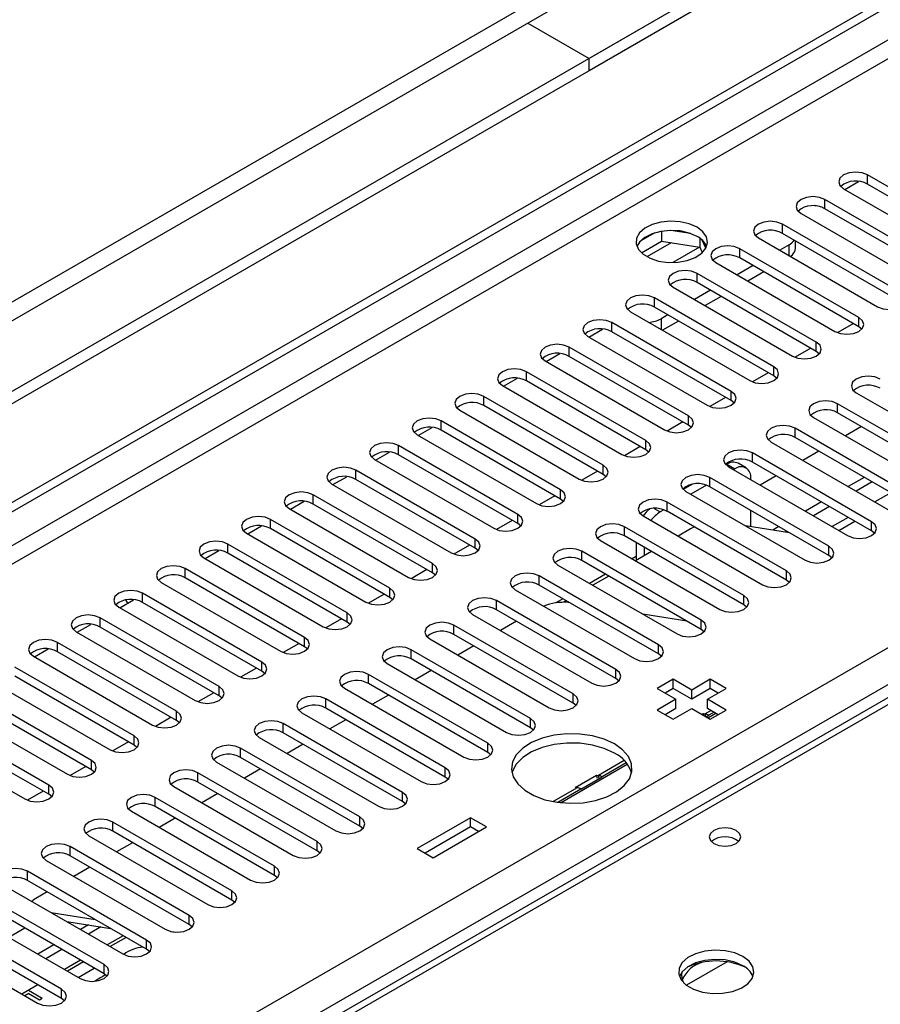
# Model space of a CAD drawing. Units: millimetres. Extents: x 2 to 4202, y 4 to 5944.
# Drawn here: x 1855 to 1969, y 1186 to 1317 of the extents above; entities that cross this region are included whole.
import ezdxf

# ---------------------------------------------------------------- set-up
doc = ezdxf.new("R2010")
doc.units = ezdxf.units.MM
doc.header["$LTSCALE"] = 20

msp = doc.modelspace()

# ---------------------------------------------------------------- linework, layer by layer
at = {"color": 7, "linetype": 'Continuous', "lineweight": 25}
for p, q in [((2976.502, 1915.821), (1930.514, 1311.985)), ((2976.502, 1914.188), (1930.514, 1310.352)), ((1727.928, 1180.287), (2698.078, 1740.343)), ((1728.989, 1179.675), (2699.139, 1739.731)), ((1835.231, 1155.896), (2728.307, 1671.458)), ((2730.429, 1667.783), (1837.353, 1152.222)), ((2040.823, 1375.665), (942.686, 741.724)), ((2040.823, 1374.032), (942.686, 740.091)), ((1979.481, 1352.092), (985.642, 778.361)), ((986.703, 776.524), (1980.542, 1350.254)), ((1922.382, 1316.68), (1930.514, 1311.985)), ((1930.514, 1310.352), (1930.514, 1311.985)), ((2090.183, 1296.454), (1803.207, 1130.787)), ((1983.282, 1287.389), (1967.46, 1296.522)), ((1967.46, 1295.297), (1967.46, 1296.522)), ((1964.421, 1294.603), (1966.25, 1295.659)), ((1983.282, 1286.164), (1967.46, 1295.297)), ((1964.278, 1294.685), (1980.1, 1285.552)), ((1960.565, 1292.396), (1960.573, 1292.382)), ((1960.573, 1292.382), (1960.593, 1292.393)), ((1977.625, 1284.123), (1961.803, 1293.256)), ((1961.803, 1292.032), (1961.803, 1293.256)), ((1958.621, 1291.42), (1974.443, 1282.286)), ((1977.625, 1282.898), (1961.803, 1292.032)), ((1971.968, 1280.857), (1956.147, 1289.991)), ((1956.147, 1288.766), (1956.147, 1289.991)), ((1939.221, 1288.833), (1937.292, 1287.719)), ((1940.114, 1289.046), (1940.114, 1287.715)), ((1943.969, 1288.752), (1941.334, 1289.16)), ((1971.968, 1279.632), (1956.147, 1288.766)), ((1937.456, 1286.181), (1940.114, 1287.715)), ((1940.114, 1287.715), (1945.189, 1286.93)), ((1945.189, 1288.128), (1945.189, 1286.93)), ((1946.001, 1286.814), (1945.516, 1287.859)), ((1952.965, 1288.154), (1968.786, 1279.02)), ((1957.031, 1287.235), (1955.793, 1286.521)), ((1957.909, 1286.827), (1957.909, 1287.749)), ((1945.142, 1286.938), (1941.617, 1284.903)), ((1945.143, 1286.938), (1941.618, 1284.903)), ((1945.189, 1286.93), (1945.523, 1286.21)), ((1966.311, 1277.592), (1950.49, 1286.725)), ((1950.49, 1285.5), (1950.49, 1286.725)), ((1947.308, 1284.888), (1963.129, 1275.755)), ((1952.257, 1284.48), (1950.136, 1283.255)), ((1966.311, 1276.367), (1950.49, 1285.5)), ((1960.654, 1274.326), (1944.833, 1283.46)), ((1944.833, 1282.235), (1944.833, 1283.46)), ((1953.672, 1283.663), (1951.551, 1282.439)), ((1960.654, 1273.101), (1944.833, 1282.235)), ((1941.651, 1281.623), (1957.472, 1272.489)), ((1946.601, 1281.214), (1944.48, 1279.99)), ((1954.998, 1271.06), (1939.176, 1280.194)), ((1939.176, 1278.969), (1939.176, 1280.194)), ((1948.015, 1280.398), (1945.894, 1279.173)), ((1935.994, 1278.357), (1951.816, 1269.223)), ((1954.998, 1269.836), (1939.176, 1278.969)), ((1940.944, 1277.949), (1940.06, 1277.438)), ((1949.341, 1267.795), (1933.519, 1276.928)), ((1933.519, 1275.703), (1933.519, 1276.928)), ((1942.358, 1277.132), (1940.237, 1275.908)), ((1965.573, 1276.793), (1963.485, 1275.588)), ((1965.573, 1276.793), (1963.485, 1275.588)), ((1966.311, 1276.367), (1966.311, 1277.592)), ((1930.48, 1275.009), (1932.309, 1276.065)), ((1949.341, 1266.57), (1933.519, 1275.703)), ((1966.704, 1276.061), (1966.311, 1276.367)), ((1930.337, 1275.091), (1946.159, 1265.958)), ((1960.654, 1273.101), (1960.654, 1274.326)), ((1924.823, 1271.743), (1926.652, 1272.8)), ((1943.684, 1264.529), (1927.862, 1273.663)), ((1927.862, 1272.438), (1927.862, 1273.663)), ((1959.916, 1273.528), (1957.828, 1272.322)), ((1959.916, 1273.527), (1957.828, 1272.322)), ((1961.048, 1272.795), (1960.654, 1273.101)), ((1924.68, 1271.826), (1940.502, 1262.692)), ((1943.684, 1263.304), (1927.862, 1272.438)), ((1938.027, 1261.263), (1922.205, 1270.397)), ((1922.205, 1269.172), (1922.205, 1270.397)), ((1954.259, 1270.262), (1952.171, 1269.056)), ((1954.259, 1270.262), (1952.171, 1269.056)), ((1954.998, 1269.836), (1954.998, 1271.06)), ((1919.166, 1268.478), (1920.995, 1269.534)), ((1938.027, 1260.039), (1922.205, 1269.172)), ((1955.391, 1269.53), (1954.998, 1269.836)), ((1919.023, 1268.56), (1934.845, 1259.427)), ((1949.341, 1266.57), (1949.341, 1267.795)), ((1965.958, 1267.591), (1981.779, 1258.457)), ((1932.37, 1257.998), (1916.549, 1267.131)), ((1916.549, 1265.907), (1916.549, 1267.131)), ((1948.602, 1266.996), (1946.514, 1265.791)), ((1948.602, 1266.996), (1946.514, 1265.791)), ((1949.734, 1266.264), (1949.341, 1266.57)), ((1913.367, 1265.295), (1929.188, 1256.161)), ((1932.37, 1256.773), (1916.549, 1265.907)), ((1979.304, 1257.028), (1963.483, 1266.162)), ((1963.483, 1264.937), (1963.483, 1266.162)), ((1979.304, 1255.804), (1963.483, 1264.937)), ((1926.713, 1254.732), (1910.892, 1263.866)), ((1910.892, 1262.641), (1910.892, 1263.866)), ((1942.945, 1263.731), (1940.857, 1262.525)), ((1942.945, 1263.731), (1940.857, 1262.525)), ((1943.684, 1263.304), (1943.684, 1264.529)), ((1960.301, 1264.325), (1976.122, 1255.191)), ((1907.852, 1261.947), (1909.682, 1263.003)), ((1926.713, 1253.507), (1910.892, 1262.641)), ((1944.077, 1262.998), (1943.684, 1263.304)), ((1973.648, 1253.763), (1957.826, 1262.896)), ((1957.826, 1261.671), (1957.826, 1262.896)), ((1966.638, 1263.116), (1964.516, 1261.891)), ((1907.71, 1262.029), (1923.531, 1252.895)), ((1938.027, 1260.039), (1938.027, 1261.263)), ((1954.644, 1261.059), (1970.466, 1251.926)), ((1973.648, 1252.538), (1957.826, 1261.671)), ((1902.195, 1258.681), (1904.025, 1259.737)), ((1921.056, 1251.467), (1905.235, 1260.6)), ((1905.235, 1259.375), (1905.235, 1260.6)), ((1937.288, 1260.465), (1935.2, 1259.26)), ((1937.289, 1260.465), (1935.2, 1259.26)), ((1938.42, 1259.733), (1938.027, 1260.039)), ((1960.981, 1259.85), (1958.86, 1258.626)), ((1902.053, 1258.763), (1917.874, 1249.63)), ((1921.056, 1250.242), (1905.235, 1259.375)), ((1967.991, 1250.497), (1952.169, 1259.631)), ((1952.169, 1258.406), (1952.169, 1259.631)), ((1967.991, 1249.272), (1952.169, 1258.406)), ((1915.4, 1248.201), (1899.578, 1257.335)), ((1899.578, 1256.11), (1899.578, 1257.335)), ((1931.632, 1257.199), (1929.543, 1255.994)), ((1931.632, 1257.199), (1929.544, 1255.994)), ((1932.37, 1256.773), (1932.37, 1257.998)), ((1948.777, 1258.115), (1948.651, 1258.042)), ((1948.777, 1258.115), (1949.838, 1257.502)), ((1948.987, 1257.794), (1964.809, 1248.66)), ((1949.838, 1257.502), (1949.665, 1257.402)), ((1951.338, 1257.651), (1950.277, 1258.263)), ((1896.539, 1255.415), (1898.368, 1256.471)), ((1915.4, 1246.976), (1899.578, 1256.11)), ((1932.763, 1256.467), (1932.37, 1256.773)), ((1962.334, 1247.231), (1946.512, 1256.365)), ((1946.512, 1255.14), (1946.512, 1256.365)), ((1951.959, 1256.078), (1951.959, 1256.277)), ((1955.324, 1256.585), (1953.203, 1255.36)), ((1966.991, 1256.381), (1964.869, 1255.156)), ((1968.051, 1255.769), (1965.93, 1254.544)), ((1896.396, 1255.498), (1912.218, 1246.364)), ((1926.713, 1253.507), (1926.713, 1254.732)), ((1944.146, 1255.441), (1942.994, 1254.776)), ((1943.33, 1254.528), (1959.152, 1245.395)), ((1946.082, 1255.334), (1944.008, 1254.137)), ((1962.334, 1246.007), (1946.512, 1255.14)), ((1890.882, 1252.15), (1892.711, 1253.206)), ((1909.743, 1244.935), (1893.921, 1254.069)), ((1893.921, 1252.844), (1893.921, 1254.069)), ((1925.975, 1253.934), (1923.887, 1252.728)), ((1925.975, 1253.934), (1923.887, 1252.728)), ((1927.107, 1253.201), (1926.713, 1253.507)), ((1961.334, 1253.115), (1959.213, 1251.891)), ((1890.739, 1252.232), (1906.561, 1243.098)), ((1909.743, 1243.71), (1893.921, 1252.844)), ((1940.426, 1252.069), (1939.939, 1251.788)), ((1956.677, 1243.966), (1940.855, 1253.099)), ((1940.855, 1251.875), (1940.855, 1253.099)), ((1956.677, 1242.741), (1940.855, 1251.875)), ((1951.959, 1249.845), (1951.959, 1251.996)), ((1962.394, 1252.503), (1960.273, 1251.278)), ((1904.086, 1241.67), (1888.264, 1250.803)), ((1888.264, 1249.578), (1888.264, 1250.803)), ((1920.318, 1250.668), (1918.23, 1249.463)), ((1920.318, 1250.668), (1918.23, 1249.463)), ((1921.056, 1250.242), (1921.056, 1251.467)), ((1937.673, 1251.262), (1953.495, 1242.129)), ((1963.627, 1249.342), (1965.749, 1250.567)), ((1885.225, 1248.884), (1887.054, 1249.94)), ((1904.086, 1240.445), (1888.264, 1249.578)), ((1921.45, 1249.936), (1921.056, 1250.242)), ((1951.02, 1240.7), (1935.199, 1249.834)), ((1935.199, 1248.609), (1935.199, 1249.834)), ((1943.967, 1249.542), (1942.31, 1248.586)), ((1957.076, 1249.042), (1951.249, 1249.957)), ((1955.677, 1249.85), (1954.876, 1249.387)), ((1956.738, 1249.237), (1956.544, 1249.126)), ((1967.991, 1249.272), (1967.991, 1250.497)), ((1968.384, 1248.966), (1967.991, 1249.272)), ((1885.082, 1248.966), (1900.904, 1239.833)), ((1915.4, 1246.976), (1915.4, 1248.201)), ((1932.017, 1247.997), (1947.838, 1238.863)), ((1951.02, 1239.475), (1935.199, 1248.609)), ((1879.568, 1245.618), (1881.397, 1246.675)), ((1898.429, 1238.404), (1882.608, 1247.538)), ((1882.608, 1246.313), (1882.608, 1247.538)), ((1914.661, 1247.403), (1912.573, 1246.197)), ((1914.661, 1247.402), (1912.573, 1246.197)), ((1915.793, 1246.67), (1915.4, 1246.976)), ((1936.757, 1247.709), (1936.757, 1245.38)), ((1937.817, 1247.097), (1937.817, 1245.993)), ((1962.334, 1246.007), (1962.334, 1247.231)), ((1879.426, 1245.701), (1895.247, 1236.567)), ((1898.429, 1237.179), (1882.608, 1246.313)), ((1945.363, 1237.435), (1929.542, 1246.568)), ((1929.542, 1245.343), (1929.542, 1246.568)), ((1945.363, 1236.21), (1929.542, 1245.343)), ((1936.757, 1245.866), (1936.232, 1245.563)), ((1938.774, 1246.545), (1936.653, 1245.32)), ((1962.727, 1245.701), (1962.334, 1246.007)), ((1892.772, 1235.138), (1876.951, 1244.272)), ((1876.951, 1243.047), (1876.951, 1244.272)), ((1909.004, 1244.137), (1906.916, 1242.931)), ((1909.004, 1244.137), (1906.916, 1242.931)), ((1909.743, 1243.71), (1909.743, 1244.935)), ((1926.36, 1244.731), (1942.181, 1235.598)), ((1956.677, 1242.741), (1956.677, 1243.966)), ((1892.772, 1233.914), (1876.951, 1243.047)), ((1910.136, 1243.404), (1909.743, 1243.71)), ((1939.706, 1234.169), (1923.885, 1243.303)), ((1923.885, 1242.078), (1923.885, 1243.303)), ((1932.697, 1243.522), (1930.575, 1242.298)), ((1933.117, 1243.279), (1930.996, 1242.055)), ((1957.07, 1242.435), (1956.677, 1242.741)), ((1873.769, 1242.435), (1889.59, 1233.301)), ((1904.086, 1240.445), (1904.086, 1241.67)), ((1920.703, 1241.466), (1936.524, 1232.332)), ((1939.706, 1232.944), (1923.885, 1242.078)), ((1868.254, 1239.087), (1870.064, 1240.132)), ((1869.314, 1239.699), (1869.076, 1240.111)), ((1870.064, 1240.132), (1870.056, 1240.146)), ((1887.115, 1231.873), (1871.294, 1241.006)), ((1871.294, 1239.782), (1871.294, 1241.006)), ((1903.347, 1240.871), (1901.259, 1239.666)), ((1903.347, 1240.871), (1901.259, 1239.666)), ((1904.479, 1240.139), (1904.086, 1240.445)), ((1927.04, 1240.256), (1926.121, 1239.726)), ((1951.02, 1239.475), (1951.02, 1240.7)), ((1868.112, 1239.169), (1883.933, 1230.036)), ((1887.115, 1230.648), (1871.294, 1239.782)), ((1934.05, 1230.903), (1918.228, 1240.037)), ((1918.228, 1238.812), (1918.228, 1240.037)), ((1934.05, 1229.678), (1918.228, 1238.812)), ((1927.46, 1240.014), (1927.124, 1239.819)), ((1927.918, 1239.75), (1927.723, 1239.78)), ((1951.413, 1239.169), (1951.02, 1239.475)), ((1881.458, 1228.607), (1865.637, 1237.741)), ((1865.637, 1236.516), (1865.637, 1237.741)), ((1897.69, 1237.606), (1895.602, 1236.4)), ((1897.691, 1237.606), (1895.602, 1236.4)), ((1898.429, 1237.179), (1898.429, 1238.404)), ((1915.046, 1238.2), (1930.868, 1229.066)), ((1943.457, 1237.31), (1937.63, 1238.225)), ((1945.363, 1236.21), (1945.363, 1237.435)), ((1862.597, 1235.822), (1864.427, 1236.878)), ((1881.458, 1227.382), (1865.637, 1236.516)), ((1898.822, 1236.873), (1898.429, 1237.179)), ((1928.393, 1227.638), (1912.571, 1236.771)), ((1912.571, 1235.546), (1912.571, 1236.771)), ((1920.869, 1237.287), (1918.748, 1236.063)), ((1945.756, 1235.904), (1945.363, 1236.21)), ((1862.455, 1235.904), (1878.276, 1226.77)), ((1892.772, 1233.914), (1892.772, 1235.138)), ((1909.389, 1234.934), (1925.211, 1225.801)), ((1928.393, 1226.413), (1912.571, 1235.546)), ((1856.941, 1232.556), (1858.77, 1233.612)), ((1875.802, 1225.342), (1859.98, 1234.475)), ((1859.98, 1233.25), (1859.98, 1234.475)), ((1892.034, 1234.34), (1889.945, 1233.135)), ((1892.034, 1234.34), (1889.946, 1233.134)), ((1893.165, 1233.608), (1892.772, 1233.914)), ((1915.212, 1234.022), (1913.091, 1232.797)), ((1939.706, 1232.944), (1939.706, 1234.169)), ((1856.798, 1232.638), (1872.62, 1223.505)), ((1875.802, 1224.117), (1859.98, 1233.25)), ((1922.736, 1224.372), (1906.914, 1233.506)), ((1906.914, 1232.281), (1906.914, 1233.506)), ((1922.736, 1223.147), (1906.914, 1232.281)), ((1940.1, 1232.638), (1939.706, 1232.944)), ((1870.145, 1222.076), (1854.323, 1231.209)), ((1886.377, 1231.074), (1884.289, 1229.869)), ((1886.377, 1231.074), (1884.289, 1229.869)), ((1887.115, 1230.648), (1887.115, 1231.873)), ((1903.732, 1231.669), (1919.554, 1222.535)), ((1934.05, 1229.678), (1934.05, 1230.903)), ((1870.145, 1220.851), (1854.323, 1229.985)), ((1887.509, 1230.342), (1887.115, 1230.648)), ((1917.079, 1221.106), (1901.257, 1230.24)), ((1901.257, 1229.015), (1901.257, 1230.24)), ((1909.556, 1230.756), (1907.435, 1229.531)), ((1934.443, 1229.372), (1934.05, 1229.678)), ((1851.141, 1229.373), (1866.963, 1220.239)), ((1881.458, 1227.382), (1881.458, 1228.607)), ((1898.075, 1228.403), (1913.897, 1219.269)), ((1917.079, 1219.882), (1901.257, 1229.015)), ((1941.644, 1229.581), (1939.523, 1228.356)), ((1939.523, 1228.356), (1941.998, 1226.927)), ((1941.644, 1228.356), (1940.584, 1227.744)), ((1944.119, 1228.152), (1941.644, 1229.581)), ((1941.644, 1228.356), (1941.644, 1229.581)), ((1944.119, 1226.927), (1941.644, 1228.356)), ((1946.594, 1229.581), (1944.119, 1228.152)), ((1946.594, 1228.356), (1944.119, 1226.927)), ((1946.24, 1226.927), (1948.715, 1228.356)), ((1948.715, 1228.356), (1946.594, 1229.581)), ((1946.594, 1228.356), (1946.594, 1229.581)), ((1947.654, 1227.744), (1946.594, 1228.356)), ((1864.488, 1218.81), (1848.666, 1227.944)), ((1880.72, 1227.809), (1878.632, 1226.603)), ((1880.72, 1227.809), (1878.632, 1226.603)), ((1881.852, 1227.076), (1881.458, 1227.382)), ((1903.899, 1227.49), (1901.778, 1226.266)), ((1928.393, 1226.413), (1928.393, 1227.638)), ((1944.119, 1226.927), (1944.119, 1228.152)), ((1845.484, 1226.107), (1861.306, 1216.973)), ((1864.488, 1217.585), (1848.666, 1226.719)), ((1911.422, 1217.841), (1895.601, 1226.974)), ((1895.601, 1225.749), (1895.601, 1226.974)), ((1911.422, 1216.616), (1895.601, 1225.749)), ((1928.786, 1226.107), (1928.393, 1226.413)), ((1941.998, 1226.927), (1939.523, 1225.499)), ((1941.998, 1225.702), (1940.584, 1224.886)), ((1941.644, 1224.274), (1944.119, 1225.703)), ((1941.998, 1225.702), (1941.998, 1226.927)), ((1944.119, 1225.703), (1946.594, 1224.274)), ((1948.715, 1225.499), (1946.24, 1226.927)), ((1946.24, 1225.702), (1946.24, 1226.927)), ((1947.654, 1224.886), (1946.24, 1225.702)), ((1858.831, 1215.545), (1843.01, 1224.678)), ((1875.063, 1224.543), (1872.975, 1223.338)), ((1875.063, 1224.543), (1872.975, 1223.338)), ((1875.802, 1224.117), (1875.802, 1225.342)), ((1892.419, 1225.137), (1908.24, 1216.004)), ((1922.736, 1223.147), (1922.736, 1224.372)), ((1939.523, 1225.499), (1941.644, 1224.274)), ((1945.474, 1224.92), (1945.653, 1225.024)), ((1945.653, 1225.024), (1945.895, 1224.986)), ((1945.718, 1224.78), (1945.653, 1225.024)), ((1946.026, 1224.602), (1946.378, 1224.805)), ((1946.249, 1224.473), (1947.309, 1225.086)), ((1946.594, 1224.274), (1948.715, 1225.499)), ((1858.831, 1214.32), (1843.01, 1223.453)), ((1876.195, 1223.811), (1875.802, 1224.117)), ((1905.765, 1214.575), (1889.944, 1223.709)), ((1889.944, 1222.484), (1889.944, 1223.709)), ((1898.242, 1224.225), (1896.121, 1223)), ((1923.129, 1222.841), (1922.736, 1223.147)), ((1839.828, 1222.841), (1855.649, 1213.708)), ((1870.145, 1220.851), (1870.145, 1222.076)), ((1886.762, 1221.872), (1902.583, 1212.738)), ((1905.765, 1213.35), (1889.944, 1222.484)), ((1869.406, 1221.277), (1867.318, 1220.072)), ((1869.406, 1221.277), (1867.318, 1220.072)), ((1870.538, 1220.545), (1870.145, 1220.851)), ((1892.585, 1220.959), (1890.464, 1219.735)), ((1917.079, 1219.882), (1917.079, 1221.106)), ((1900.108, 1211.31), (1884.287, 1220.443)), ((1884.287, 1219.218), (1884.287, 1220.443)), ((1900.108, 1210.085), (1884.287, 1219.218)), ((1917.472, 1219.576), (1917.079, 1219.882)), ((1863.749, 1218.012), (1861.661, 1216.806)), ((1863.749, 1218.012), (1861.661, 1216.806)), ((1864.488, 1217.585), (1864.488, 1218.81)), ((1881.105, 1218.606), (1896.926, 1209.473)), ((1911.422, 1216.616), (1911.422, 1217.841)), ((1926.728, 1213.204), (1935.579, 1218.314)), ((1864.881, 1217.279), (1864.488, 1217.585)), ((1894.452, 1208.044), (1878.63, 1217.177)), ((1878.63, 1215.953), (1878.63, 1217.177)), ((1886.928, 1217.693), (1884.807, 1216.469)), ((1911.815, 1216.31), (1911.422, 1216.616)), ((1928.682, 1215.227), (1931.511, 1216.859)), ((1929.408, 1215.008), (1932.236, 1216.641)), ((1931.511, 1216.859), (1931.752, 1216.821)), ((1931.624, 1216.433), (1931.511, 1216.859)), ((1858.831, 1214.32), (1858.831, 1215.545)), ((1875.448, 1215.341), (1891.27, 1206.207)), ((1894.452, 1206.819), (1878.63, 1215.953)), ((1928.924, 1215.189), (1928.682, 1215.227)), ((1858.092, 1214.746), (1856.004, 1213.541)), ((1858.093, 1214.746), (1856.005, 1213.541)), ((1859.224, 1214.014), (1858.831, 1214.32)), ((1888.795, 1204.778), (1872.973, 1213.912)), ((1872.973, 1212.687), (1872.973, 1213.912)), ((1881.271, 1214.428), (1879.15, 1213.203)), ((1905.765, 1213.35), (1905.765, 1214.575)), ((1888.795, 1203.553), (1872.973, 1212.687)), ((1906.158, 1213.044), (1905.765, 1213.35)), ((1869.791, 1212.075), (1885.613, 1202.941)), ((1900.108, 1210.085), (1900.108, 1211.31)), ((1883.138, 1201.513), (1867.316, 1210.646)), ((1867.316, 1209.421), (1867.316, 1210.646)), ((1875.615, 1211.162), (1873.493, 1209.938)), ((1900.502, 1209.779), (1900.108, 1210.085)), ((1914.774, 1211.211), (1907.703, 1207.129)), ((1916.895, 1209.987), (1914.774, 1211.211)), ((1914.774, 1209.987), (1914.774, 1211.211)), ((1864.134, 1208.809), (1879.956, 1199.676)), ((1883.138, 1200.288), (1867.316, 1209.421)), ((1914.774, 1209.987), (1908.764, 1206.517)), ((1909.824, 1205.905), (1916.895, 1209.987)), ((1915.834, 1209.374), (1914.774, 1209.987)), ((1877.481, 1198.247), (1861.659, 1207.381)), ((1861.659, 1206.156), (1861.659, 1207.381)), ((1869.958, 1207.897), (1867.837, 1206.672)), ((1894.452, 1206.819), (1894.452, 1208.044)), ((1877.481, 1197.022), (1861.659, 1206.156)), ((1894.845, 1206.513), (1894.452, 1206.819)), ((1907.703, 1207.129), (1909.824, 1205.905)), ((1858.477, 1205.544), (1874.299, 1196.41)), ((1888.795, 1203.553), (1888.795, 1204.778)), ((1871.824, 1194.981), (1856.003, 1204.115)), ((1856.003, 1202.89), (1856.003, 1204.115)), ((1864.301, 1204.631), (1862.18, 1203.406)), ((1889.188, 1203.247), (1888.795, 1203.553)), ((1852.821, 1202.278), (1868.642, 1193.144)), ((1871.824, 1193.756), (1856.003, 1202.89)), ((1866.167, 1191.716), (1850.346, 1200.849)), ((1858.644, 1201.365), (1857.14, 1200.497)), ((1883.138, 1200.288), (1883.138, 1201.513)), ((1866.167, 1190.491), (1850.346, 1199.624)), ((1883.531, 1199.982), (1883.138, 1200.288)), ((1847.164, 1199.012), (1862.985, 1189.879)), ((1859.15, 1198.624), (1864.977, 1197.709)), ((1877.481, 1197.022), (1877.481, 1198.247)), ((1860.51, 1188.45), (1844.689, 1197.584)), ((1861.217, 1197.431), (1867.044, 1196.516)), ((1864.093, 1196.979), (1863.046, 1196.375)), ((1877.874, 1196.716), (1877.481, 1197.022)), ((1841.507, 1195.747), (1857.328, 1186.613)), ((1860.51, 1187.225), (1844.689, 1196.359)), ((1855.651, 1196.562), (1853.53, 1195.337)), ((1865.761, 1196.717), (1864.107, 1195.763)), ((1874.997, 1196.136), (1875.615, 1196.039)), ((1859.51, 1194.334), (1857.389, 1193.109)), ((1869.086, 1195.337), (1866.965, 1194.113)), ((1871.824, 1193.756), (1871.824, 1194.981)), ((1860.571, 1193.722), (1858.45, 1192.497)), ((1872.217, 1193.45), (1871.824, 1193.756)), ((1863.429, 1192.071), (1861.308, 1190.847)), ((1866.167, 1190.491), (1866.167, 1191.716)), ((1948.822, 1192.078), (1943.445, 1188.974)), ((1862.722, 1190.03), (1864.844, 1191.255)), ((1866.56, 1190.185), (1866.167, 1190.491)), ((1856.176, 1187.884), (1855.651, 1187.581)), ((1856.146, 1188.309), (1857.944, 1187.272)), ((1856.176, 1187.884), (1857.59, 1187.068)), ((1860.51, 1187.225), (1860.51, 1188.45)), ((1857.59, 1187.068), (1857.944, 1187.272)), ((1860.904, 1186.919), (1860.51, 1187.225))]:
    msp.add_line(p, q, dxfattribs=at)
at = {"color": 8, "linetype": 'Continuous', "lineweight": 25}
for p, q in [((2698.149, 1734.668), (1728.989, 1175.184)), ((1743.484, 1181.102), (2698.078, 1732.178)), ((2091.558, 1296.318), (1804.013, 1130.322)), ((1941.39, 1287.518), (1938.183, 1285.667)), ((1957.031, 1285.807), (1957.031, 1287.235)), ((1940.06, 1277.438), (1940.06, 1276.01)), ((1970.527, 1254.34), (1968.405, 1253.115)), ((1939.133, 1252.253), (1939.939, 1251.788)), ((1964.87, 1251.074), (1962.749, 1249.849)), ((1946.688, 1225.444), (1945.895, 1224.986)), ((1945.992, 1224.622), (1945.895, 1224.986)), ((1947.087, 1225.214), (1946.378, 1224.805)), ((1935.17, 1218.794), (1931.752, 1216.821)), ((1935.442, 1218.491), (1932.236, 1216.641)), ((1931.859, 1216.423), (1931.752, 1216.821)), ((1928.924, 1215.189), (1925.739, 1213.35)), ((1929.408, 1215.008), (1926.361, 1213.249)), ((1868.703, 1195.558), (1866.582, 1194.334)), ((1863.046, 1192.293), (1860.925, 1191.068)), ((1857.389, 1189.027), (1855.268, 1187.802))]:
    msp.add_line(p, q, dxfattribs=at)
at = {"color": 7, "linetype": 'Continuous', "lineweight": 25, "flags": 128}
for points in [[(1967.46, 1296.522), (1966.73, 1296.804), (1965.869, 1296.903), (1965.008, 1296.804), (1964.278, 1296.522), (1963.791, 1296.101), (1963.619, 1295.604), (1963.791, 1295.107), (1964.278, 1294.685)], [(1961.803, 1293.256), (1961.073, 1293.538), (1960.212, 1293.637), (1959.351, 1293.538), (1958.621, 1293.256), (1958.134, 1292.835), (1957.963, 1292.338), (1958.134, 1291.841), (1958.621, 1291.42)], [(1944.833, 1289.583), (1943.802, 1290.034), (1942.599, 1290.308), (1941.312, 1290.384), (1940.037, 1290.257), (1938.869, 1289.937), (1937.894, 1289.446), (1937.185, 1288.821), (1936.793, 1288.11), (1936.749, 1287.363), (1937.055, 1286.638), (1937.689, 1285.987), (1938.604, 1285.459), (1939.732, 1285.093), (1940.988, 1284.916), (1942.281, 1284.941), (1943.514, 1285.167), (1944.596, 1285.577), (1945.446, 1286.14), (1946.002, 1286.814), (1946.221, 1287.55), (1946.089, 1288.293), (1945.615, 1288.988), (1944.833, 1289.583)], [(1956.147, 1289.991), (1955.417, 1290.272), (1954.556, 1290.371), (1953.695, 1290.272), (1952.965, 1289.991), (1952.477, 1289.569), (1952.306, 1289.072), (1952.477, 1288.575), (1952.965, 1288.154)], [(1944.833, 1288.358), (1943.802, 1288.809), (1942.599, 1289.083), (1941.312, 1289.159), (1940.037, 1289.032), (1938.869, 1288.712), (1937.894, 1288.221), (1937.185, 1287.597), (1936.844, 1287.031)], [(1950.49, 1286.725), (1949.76, 1287.007), (1948.899, 1287.106), (1948.038, 1287.007), (1947.308, 1286.725), (1946.82, 1286.304), (1946.649, 1285.807), (1946.82, 1285.31), (1947.308, 1284.888)], [(1944.833, 1283.46), (1944.103, 1283.741), (1943.242, 1283.84), (1942.381, 1283.741), (1941.651, 1283.46), (1941.163, 1283.038), (1940.992, 1282.541), (1941.163, 1282.044), (1941.651, 1281.623)], [(1939.176, 1280.194), (1938.446, 1280.475), (1937.585, 1280.574), (1936.724, 1280.475), (1935.994, 1280.194), (1935.506, 1279.773), (1935.335, 1279.275), (1935.506, 1278.778), (1935.994, 1278.357)], [(1968.786, 1279.02), (1969.516, 1278.739), (1970.377, 1278.64), (1971.238, 1278.739), (1971.968, 1279.02), (1972.456, 1279.442), (1972.627, 1279.939), (1972.456, 1280.436), (1971.968, 1280.857)], [(1933.519, 1276.928), (1932.789, 1277.21), (1931.928, 1277.309), (1931.067, 1277.21), (1930.337, 1276.928), (1929.85, 1276.507), (1929.678, 1276.01), (1929.849, 1275.513), (1930.337, 1275.091)], [(1963.129, 1275.755), (1963.859, 1275.473), (1964.72, 1275.374), (1965.581, 1275.473), (1966.311, 1275.755), (1966.799, 1276.176), (1966.97, 1276.673), (1966.799, 1277.17), (1966.311, 1277.592)], [(1927.862, 1273.663), (1927.132, 1273.944), (1926.271, 1274.043), (1925.41, 1273.944), (1924.68, 1273.663), (1924.193, 1273.241), (1924.021, 1272.744), (1924.193, 1272.247), (1924.68, 1271.826)], [(1957.472, 1272.489), (1958.202, 1272.208), (1959.063, 1272.109), (1959.924, 1272.207), (1960.654, 1272.489), (1961.142, 1272.91), (1961.313, 1273.408), (1961.142, 1273.905), (1960.654, 1274.326)], [(1922.205, 1270.397), (1921.475, 1270.679), (1920.615, 1270.777), (1919.753, 1270.679), (1919.024, 1270.397), (1918.536, 1269.976), (1918.365, 1269.479), (1918.536, 1268.982), (1919.023, 1268.56)], [(1951.816, 1269.223), (1952.546, 1268.942), (1953.407, 1268.843), (1954.268, 1268.942), (1954.998, 1269.223), (1955.485, 1269.645), (1955.657, 1270.142), (1955.485, 1270.639), (1954.998, 1271.06)], [(1969.14, 1269.428), (1968.41, 1269.709), (1967.549, 1269.808), (1966.688, 1269.709), (1965.958, 1269.428), (1965.47, 1269.006), (1965.299, 1268.509), (1965.47, 1268.012), (1965.958, 1267.591)], [(1916.549, 1267.131), (1915.819, 1267.413), (1914.958, 1267.512), (1914.097, 1267.413), (1913.367, 1267.131), (1912.879, 1266.71), (1912.708, 1266.213), (1912.879, 1265.716), (1913.367, 1265.295)], [(1946.159, 1265.958), (1946.889, 1265.676), (1947.75, 1265.577), (1948.611, 1265.676), (1949.341, 1265.958), (1949.828, 1266.379), (1950, 1266.876), (1949.828, 1267.373), (1949.341, 1267.795)], [(1963.483, 1266.162), (1962.753, 1266.443), (1961.892, 1266.542), (1961.031, 1266.443), (1960.301, 1266.162), (1959.813, 1265.74), (1959.642, 1265.243), (1959.813, 1264.746), (1960.301, 1264.325)], [(1910.892, 1263.866), (1910.162, 1264.147), (1909.301, 1264.246), (1908.44, 1264.147), (1907.71, 1263.866), (1907.222, 1263.444), (1907.051, 1262.947), (1907.222, 1262.45), (1907.71, 1262.029)], [(1940.502, 1262.692), (1941.232, 1262.411), (1942.093, 1262.312), (1942.954, 1262.411), (1943.684, 1262.692), (1944.172, 1263.114), (1944.343, 1263.611), (1944.172, 1264.108), (1943.684, 1264.529)], [(1957.826, 1262.896), (1957.096, 1263.178), (1956.235, 1263.277), (1955.374, 1263.178), (1954.644, 1262.896), (1954.156, 1262.475), (1953.985, 1261.978), (1954.156, 1261.481), (1954.644, 1261.059)], [(1905.235, 1260.6), (1904.505, 1260.882), (1903.644, 1260.981), (1902.783, 1260.882), (1902.053, 1260.6), (1901.565, 1260.179), (1901.394, 1259.682), (1901.565, 1259.185), (1902.053, 1258.763)], [(1934.845, 1259.427), (1935.575, 1259.145), (1936.436, 1259.046), (1937.297, 1259.145), (1938.027, 1259.427), (1938.515, 1259.848), (1938.686, 1260.345), (1938.515, 1260.842), (1938.027, 1261.263)], [(1952.169, 1259.631), (1951.439, 1259.912), (1950.578, 1260.011), (1949.717, 1259.912), (1948.987, 1259.631), (1948.499, 1259.209), (1948.328, 1258.712), (1948.499, 1258.215), (1948.987, 1257.794)], [(1899.578, 1257.335), (1898.848, 1257.616), (1897.987, 1257.715), (1897.126, 1257.616), (1896.396, 1257.334), (1895.908, 1256.913), (1895.737, 1256.416), (1895.908, 1255.919), (1896.396, 1255.498)], [(1929.188, 1256.161), (1929.918, 1255.879), (1930.779, 1255.78), (1931.64, 1255.879), (1932.37, 1256.161), (1932.858, 1256.582), (1933.029, 1257.079), (1932.858, 1257.576), (1932.37, 1257.998)], [(1946.512, 1256.365), (1945.782, 1256.647), (1944.921, 1256.745), (1944.06, 1256.647), (1943.33, 1256.365), (1942.843, 1255.944), (1942.671, 1255.447), (1942.843, 1254.949), (1943.33, 1254.528)], [(1893.921, 1254.069), (1893.191, 1254.35), (1892.33, 1254.449), (1891.469, 1254.35), (1890.739, 1254.069), (1890.252, 1253.648), (1890.08, 1253.15), (1890.252, 1252.653), (1890.739, 1252.232)], [(1923.531, 1252.895), (1924.261, 1252.614), (1925.122, 1252.515), (1925.983, 1252.614), (1926.713, 1252.895), (1927.201, 1253.317), (1927.372, 1253.814), (1927.201, 1254.311), (1926.713, 1254.732)], [(1940.855, 1253.099), (1940.126, 1253.381), (1939.264, 1253.48), (1938.403, 1253.381), (1937.673, 1253.099), (1937.186, 1252.678), (1937.014, 1252.181), (1937.186, 1251.684), (1937.673, 1251.262)], [(1888.264, 1250.803), (1887.534, 1251.085), (1886.673, 1251.184), (1885.812, 1251.085), (1885.082, 1250.803), (1884.595, 1250.382), (1884.423, 1249.885), (1884.595, 1249.388), (1885.082, 1248.966)], [(1917.874, 1249.63), (1918.604, 1249.348), (1919.465, 1249.249), (1920.326, 1249.348), (1921.056, 1249.63), (1921.544, 1250.051), (1921.715, 1250.548), (1921.544, 1251.045), (1921.056, 1251.467)], [(1935.199, 1249.834), (1934.469, 1250.115), (1933.608, 1250.214), (1932.747, 1250.115), (1932.017, 1249.834), (1931.529, 1249.412), (1931.358, 1248.915), (1931.529, 1248.418), (1932.017, 1247.997)], [(1944.459, 1249.794), (1944.419, 1249.775), (1943.967, 1249.542)], [(1964.809, 1248.66), (1965.539, 1248.379), (1966.4, 1248.28), (1967.261, 1248.379), (1967.991, 1248.66), (1968.478, 1249.082), (1968.65, 1249.579), (1968.478, 1250.076), (1967.991, 1250.497)], [(1882.608, 1247.538), (1881.878, 1247.819), (1881.017, 1247.918), (1880.156, 1247.819), (1879.426, 1247.538), (1878.938, 1247.116), (1878.767, 1246.619), (1878.938, 1246.122), (1879.426, 1245.701)], [(1912.218, 1246.364), (1912.948, 1246.082), (1913.809, 1245.984), (1914.67, 1246.082), (1915.4, 1246.364), (1915.887, 1246.785), (1916.059, 1247.282), (1915.887, 1247.78), (1915.4, 1248.201)], [(1929.542, 1246.568), (1928.812, 1246.85), (1927.951, 1246.949), (1927.09, 1246.85), (1926.36, 1246.568), (1925.872, 1246.147), (1925.701, 1245.65), (1925.872, 1245.153), (1926.36, 1244.731)], [(1959.152, 1245.395), (1959.882, 1245.113), (1960.743, 1245.014), (1961.604, 1245.113), (1962.334, 1245.395), (1962.822, 1245.816), (1962.993, 1246.313), (1962.821, 1246.81), (1962.334, 1247.231)], [(1876.951, 1244.272), (1876.221, 1244.554), (1875.36, 1244.652), (1874.499, 1244.554), (1873.769, 1244.272), (1873.281, 1243.851), (1873.11, 1243.354), (1873.281, 1242.856), (1873.769, 1242.435)], [(1906.561, 1243.098), (1907.291, 1242.817), (1908.152, 1242.718), (1909.013, 1242.817), (1909.743, 1243.098), (1910.23, 1243.52), (1910.402, 1244.017), (1910.23, 1244.514), (1909.743, 1244.935)], [(1953.495, 1242.129), (1954.225, 1241.847), (1955.086, 1241.748), (1955.947, 1241.847), (1956.677, 1242.129), (1957.165, 1242.55), (1957.336, 1243.047), (1957.165, 1243.544), (1956.677, 1243.966)], [(1923.885, 1243.303), (1923.155, 1243.584), (1922.294, 1243.683), (1921.433, 1243.584), (1920.703, 1243.302), (1920.215, 1242.881), (1920.044, 1242.384), (1920.215, 1241.887), (1920.703, 1241.466)], [(1871.294, 1241.006), (1870.564, 1241.288), (1869.703, 1241.387), (1868.842, 1241.288), (1868.112, 1241.006), (1867.624, 1240.585), (1867.453, 1240.088), (1867.624, 1239.591), (1868.112, 1239.169)], [(1900.904, 1239.833), (1901.634, 1239.551), (1902.495, 1239.452), (1903.356, 1239.551), (1904.086, 1239.833), (1904.574, 1240.254), (1904.745, 1240.751), (1904.574, 1241.248), (1904.086, 1241.67)], [(1918.228, 1240.037), (1917.498, 1240.318), (1916.637, 1240.417), (1915.776, 1240.318), (1915.046, 1240.037), (1914.558, 1239.615), (1914.387, 1239.118), (1914.558, 1238.621), (1915.046, 1238.2)], [(1947.838, 1238.863), (1948.568, 1238.582), (1949.429, 1238.483), (1950.29, 1238.582), (1951.02, 1238.863), (1951.508, 1239.285), (1951.679, 1239.782), (1951.508, 1240.279), (1951.02, 1240.7)], [(1865.637, 1237.741), (1864.907, 1238.022), (1864.046, 1238.121), (1863.185, 1238.022), (1862.455, 1237.741), (1861.967, 1237.319), (1861.796, 1236.822), (1861.967, 1236.325), (1862.455, 1235.904)], [(1895.247, 1236.567), (1895.977, 1236.286), (1896.838, 1236.187), (1897.699, 1236.286), (1898.429, 1236.567), (1898.917, 1236.989), (1899.088, 1237.486), (1898.917, 1237.983), (1898.429, 1238.404)], [(1942.181, 1235.598), (1942.911, 1235.316), (1943.772, 1235.217), (1944.633, 1235.316), (1945.363, 1235.598), (1945.851, 1236.019), (1946.022, 1236.516), (1945.851, 1237.013), (1945.363, 1237.435)], [(1912.571, 1236.771), (1911.841, 1237.053), (1910.98, 1237.152), (1910.119, 1237.053), (1909.389, 1236.771), (1908.901, 1236.35), (1908.73, 1235.853), (1908.901, 1235.356), (1909.389, 1234.934)], [(1859.98, 1234.475), (1859.25, 1234.757), (1858.389, 1234.855), (1857.528, 1234.757), (1856.798, 1234.475), (1856.31, 1234.054), (1856.139, 1233.557), (1856.31, 1233.06), (1856.798, 1232.638)], [(1889.59, 1233.301), (1890.32, 1233.02), (1891.181, 1232.921), (1892.042, 1233.02), (1892.772, 1233.301), (1893.26, 1233.723), (1893.431, 1234.22), (1893.26, 1234.717), (1892.772, 1235.138)], [(1906.914, 1233.506), (1906.184, 1233.787), (1905.323, 1233.886), (1904.462, 1233.787), (1903.732, 1233.506), (1903.245, 1233.084), (1903.073, 1232.587), (1903.245, 1232.09), (1903.732, 1231.669)], [(1936.524, 1232.332), (1937.254, 1232.05), (1938.115, 1231.952), (1938.976, 1232.05), (1939.706, 1232.332), (1940.194, 1232.753), (1940.365, 1233.25), (1940.194, 1233.748), (1939.706, 1234.169)], [(1883.933, 1230.036), (1884.663, 1229.754), (1885.524, 1229.655), (1886.385, 1229.754), (1887.115, 1230.036), (1887.603, 1230.457), (1887.774, 1230.954), (1887.603, 1231.451), (1887.115, 1231.873)], [(1930.868, 1229.066), (1931.598, 1228.785), (1932.459, 1228.686), (1933.32, 1228.785), (1934.049, 1229.066), (1934.537, 1229.488), (1934.709, 1229.985), (1934.537, 1230.482), (1934.05, 1230.903)], [(1901.257, 1230.24), (1900.527, 1230.521), (1899.666, 1230.62), (1898.805, 1230.522), (1898.075, 1230.24), (1897.588, 1229.819), (1897.416, 1229.322), (1897.588, 1228.824), (1898.075, 1228.403)], [(1878.276, 1226.77), (1879.006, 1226.489), (1879.867, 1226.39), (1880.728, 1226.489), (1881.458, 1226.77), (1881.946, 1227.192), (1882.117, 1227.689), (1881.946, 1228.186), (1881.458, 1228.607)], [(1895.601, 1226.974), (1894.871, 1227.256), (1894.01, 1227.355), (1893.149, 1227.256), (1892.419, 1226.974), (1891.931, 1226.553), (1891.76, 1226.056), (1891.931, 1225.559), (1892.419, 1225.137)], [(1925.211, 1225.801), (1925.941, 1225.519), (1926.802, 1225.42), (1927.663, 1225.519), (1928.393, 1225.801), (1928.88, 1226.222), (1929.052, 1226.719), (1928.88, 1227.216), (1928.393, 1227.638)], [(1872.62, 1223.505), (1873.35, 1223.223), (1874.211, 1223.124), (1875.072, 1223.223), (1875.802, 1223.505), (1876.289, 1223.926), (1876.461, 1224.423), (1876.289, 1224.92), (1875.802, 1225.342)], [(1919.554, 1222.535), (1920.284, 1222.254), (1921.145, 1222.155), (1922.006, 1222.254), (1922.736, 1222.535), (1923.224, 1222.957), (1923.395, 1223.454), (1923.224, 1223.951), (1922.736, 1224.372)], [(1889.944, 1223.709), (1889.214, 1223.99), (1888.353, 1224.089), (1887.492, 1223.99), (1886.762, 1223.709), (1886.274, 1223.287), (1886.103, 1222.79), (1886.274, 1222.293), (1886.762, 1221.872)], [(1866.963, 1220.239), (1867.693, 1219.957), (1868.554, 1219.859), (1869.415, 1219.957), (1870.145, 1220.239), (1870.632, 1220.66), (1870.804, 1221.157), (1870.632, 1221.654), (1870.145, 1222.076)], [(1933.866, 1221.008), (1932.518, 1221.634), (1930.968, 1222.078), (1929.289, 1222.319), (1927.56, 1222.346), (1925.861, 1222.158), (1924.272, 1221.763), (1922.867, 1221.18), (1921.711, 1220.437), (1920.86, 1219.568), (1920.352, 1218.613), (1920.212, 1217.618), (1920.445, 1216.628), (1921.042, 1215.691), (1921.974, 1214.849), (1923.197, 1214.143), (1924.655, 1213.605), (1926.278, 1213.261), (1927.992, 1213.126), (1929.717, 1213.207), (1931.37, 1213.5), (1932.876, 1213.992), (1934.164, 1214.659), (1935.173, 1215.47), (1935.857, 1216.387), (1936.183, 1217.368), (1936.136, 1218.366), (1935.718, 1219.335), (1934.95, 1220.23), (1933.866, 1221.008)], [(1884.287, 1220.443), (1883.557, 1220.725), (1882.696, 1220.823), (1881.835, 1220.725), (1881.105, 1220.443), (1880.617, 1220.022), (1880.446, 1219.525), (1880.617, 1219.028), (1881.105, 1218.606)], [(1913.897, 1219.269), (1914.627, 1218.988), (1915.488, 1218.889), (1916.349, 1218.988), (1917.079, 1219.269), (1917.567, 1219.691), (1917.738, 1220.188), (1917.567, 1220.685), (1917.079, 1221.106)], [(1933.866, 1219.783), (1932.518, 1220.409), (1930.968, 1220.853), (1929.289, 1221.094), (1927.56, 1221.121), (1925.861, 1220.933), (1924.272, 1220.538), (1922.867, 1219.956), (1921.711, 1219.212), (1920.86, 1218.343), (1920.352, 1217.388), (1920.28, 1217.13)], [(1861.306, 1216.973), (1862.036, 1216.692), (1862.897, 1216.593), (1863.758, 1216.692), (1864.488, 1216.973), (1864.976, 1217.395), (1865.147, 1217.892), (1864.976, 1218.389), (1864.488, 1218.81)], [(1908.24, 1216.004), (1908.97, 1215.722), (1909.831, 1215.623), (1910.692, 1215.722), (1911.422, 1216.004), (1911.91, 1216.425), (1912.081, 1216.922), (1911.91, 1217.419), (1911.422, 1217.841)], [(1878.63, 1217.177), (1877.9, 1217.459), (1877.039, 1217.558), (1876.178, 1217.459), (1875.448, 1217.177), (1874.96, 1216.756), (1874.789, 1216.259), (1874.96, 1215.762), (1875.448, 1215.341)], [(1855.649, 1213.708), (1856.379, 1213.426), (1857.24, 1213.327), (1858.101, 1213.426), (1858.831, 1213.708), (1859.319, 1214.129), (1859.49, 1214.626), (1859.319, 1215.123), (1858.831, 1215.545)], [(1872.973, 1213.912), (1872.243, 1214.193), (1871.382, 1214.292), (1870.521, 1214.193), (1869.791, 1213.912), (1869.303, 1213.49), (1869.132, 1212.993), (1869.303, 1212.496), (1869.791, 1212.075)], [(1902.583, 1212.738), (1903.313, 1212.457), (1904.174, 1212.358), (1905.035, 1212.457), (1905.765, 1212.738), (1906.253, 1213.16), (1906.424, 1213.657), (1906.253, 1214.154), (1905.765, 1214.575)], [(1896.926, 1209.473), (1897.656, 1209.191), (1898.517, 1209.092), (1899.378, 1209.191), (1900.108, 1209.473), (1900.596, 1209.894), (1900.767, 1210.391), (1900.596, 1210.888), (1900.108, 1211.31)], [(1867.316, 1210.646), (1866.586, 1210.928), (1865.725, 1211.027), (1864.864, 1210.928), (1864.134, 1210.646), (1863.647, 1210.225), (1863.475, 1209.728), (1863.647, 1209.231), (1864.134, 1208.809)], [(1950.03, 1209.513), (1949.349, 1209.776), (1948.545, 1209.868), (1947.742, 1209.776), (1947.06, 1209.513), (1946.605, 1209.12), (1946.445, 1208.656), (1946.605, 1208.192), (1947.06, 1207.799), (1947.742, 1207.536), (1948.545, 1207.444), (1949.349, 1207.536), (1950.03, 1207.799), (1950.485, 1208.192), (1950.645, 1208.656), (1950.485, 1209.12), (1950.03, 1209.513)], [(1950.03, 1209.513), (1949.349, 1209.776), (1948.545, 1209.868), (1947.742, 1209.776), (1947.06, 1209.513), (1946.605, 1209.12), (1946.445, 1208.656), (1946.605, 1208.192), (1947.06, 1207.799), (1947.742, 1207.536), (1948.545, 1207.444), (1949.349, 1207.536), (1950.03, 1207.799), (1950.485, 1208.192), (1950.645, 1208.656), (1950.485, 1209.12), (1950.03, 1209.513)], [(1861.659, 1207.381), (1860.929, 1207.662), (1860.068, 1207.761), (1859.207, 1207.662), (1858.478, 1207.381), (1857.99, 1206.959), (1857.819, 1206.462), (1857.99, 1205.965), (1858.477, 1205.544)], [(1891.27, 1206.207), (1892, 1205.925), (1892.861, 1205.826), (1893.722, 1205.925), (1894.452, 1206.207), (1894.939, 1206.628), (1895.111, 1207.125), (1894.939, 1207.622), (1894.452, 1208.044)], [(1885.613, 1202.941), (1886.343, 1202.66), (1887.204, 1202.561), (1888.065, 1202.66), (1888.795, 1202.941), (1889.282, 1203.363), (1889.454, 1203.86), (1889.282, 1204.357), (1888.795, 1204.778)], [(1856.003, 1204.115), (1855.273, 1204.396), (1854.412, 1204.495), (1853.551, 1204.396), (1852.821, 1204.115), (1852.333, 1203.694), (1852.162, 1203.196), (1852.333, 1202.699), (1852.821, 1202.278)], [(1879.956, 1199.676), (1880.686, 1199.394), (1881.547, 1199.295), (1882.408, 1199.394), (1883.138, 1199.676), (1883.626, 1200.097), (1883.797, 1200.594), (1883.626, 1201.091), (1883.138, 1201.513)], [(1857.14, 1200.497), (1856.765, 1200.252), (1856.584, 1200.105)], [(1874.299, 1196.41), (1875.029, 1196.128), (1875.89, 1196.03), (1876.751, 1196.128), (1877.481, 1196.41), (1877.969, 1196.831), (1878.14, 1197.329), (1877.969, 1197.826), (1877.481, 1198.247)], [(1868.642, 1193.144), (1869.372, 1192.863), (1870.233, 1192.764), (1871.094, 1192.863), (1871.824, 1193.144), (1872.312, 1193.566), (1872.483, 1194.063), (1872.312, 1194.56), (1871.824, 1194.981)], [(1950.912, 1192.799), (1949.827, 1193.274), (1948.56, 1193.562), (1947.205, 1193.642), (1945.864, 1193.509), (1944.634, 1193.171), (1943.608, 1192.655), (1942.861, 1191.997), (1942.449, 1191.248), (1942.402, 1190.462), (1942.725, 1189.699), (1943.392, 1189.013), (1944.355, 1188.458), (1945.542, 1188.072), (1946.865, 1187.886), (1948.226, 1187.913), (1949.524, 1188.151), (1950.662, 1188.582), (1951.557, 1189.174), (1952.142, 1189.884), (1952.373, 1190.659), (1952.234, 1191.441), (1951.735, 1192.172), (1950.912, 1192.799)], [(1950.912, 1192.799), (1949.827, 1193.274), (1948.56, 1193.562), (1947.205, 1193.642), (1945.864, 1193.509), (1944.634, 1193.171), (1943.608, 1192.655), (1942.861, 1191.997), (1942.449, 1191.248), (1942.402, 1190.462), (1942.725, 1189.699), (1943.392, 1189.013), (1944.355, 1188.458), (1945.542, 1188.072), (1946.865, 1187.886), (1948.226, 1187.913), (1949.524, 1188.151), (1950.662, 1188.582), (1951.557, 1189.174), (1952.142, 1189.884), (1952.373, 1190.659), (1952.234, 1191.441), (1951.735, 1192.172), (1950.912, 1192.799)], [(1862.985, 1189.879), (1863.715, 1189.597), (1864.576, 1189.498), (1865.437, 1189.597), (1866.167, 1189.879), (1866.655, 1190.3), (1866.826, 1190.797), (1866.655, 1191.294), (1866.167, 1191.716)], [(1950.912, 1191.574), (1949.827, 1192.049), (1948.56, 1192.337), (1947.205, 1192.417), (1945.864, 1192.284), (1944.634, 1191.946), (1943.608, 1191.43), (1942.861, 1190.772), (1942.49, 1190.145)], [(1950.912, 1191.574), (1949.827, 1192.049), (1948.56, 1192.337), (1947.205, 1192.417), (1945.864, 1192.284), (1944.634, 1191.946), (1943.608, 1191.43), (1942.861, 1190.772), (1942.49, 1190.145)], [(1857.328, 1186.613), (1858.058, 1186.332), (1858.919, 1186.233), (1859.78, 1186.332), (1860.51, 1186.613), (1860.998, 1187.035), (1861.169, 1187.532), (1860.998, 1188.029), (1860.51, 1188.45)]]:
    msp.add_lwpolyline(points, dxfattribs=at)
at = {"color": 7, "linetype": 'Continuous', "lineweight": 25}
for centre, radius, start, end in [((1965.893, 1292.575), 3.142, 60.0658, 129.72028), ((1960.236, 1289.309), 3.141, 60.06499, 129.71978), ((1954.579, 1286.044), 3.141, 60.0627, 129.72206), ((1943.68, 1285.981), 2.641, 23.42734, 64.1322), ((1956.141, 1288.919), 1.905, 297.85627, 326.09887), ((1948.922, 1282.778), 3.141, 60.0627, 129.72206), ((1956.474, 1286.953), 1.441, 300.27658, 354.96925), ((1943.265, 1279.512), 3.142, 60.06614, 129.71995), ((1937.608, 1276.247), 3.142, 60.06614, 129.71995), ((1938.081, 1281.116), 4.176, 274.71274, 298.28285), ((1931.952, 1272.981), 3.142, 60.06614, 129.71995), ((1926.295, 1269.715), 3.142, 60.0658, 129.72028), ((1920.638, 1266.45), 3.141, 60.06499, 129.71978), ((1967.572, 1265.48), 3.142, 60.0666, 129.71993), ((1914.981, 1263.184), 3.141, 60.0627, 129.72206), ((1961.915, 1262.215), 3.142, 60.0666, 129.71993), ((1909.324, 1259.919), 3.141, 60.0627, 129.72206), ((1956.258, 1258.949), 3.142, 60.0666, 129.71993), ((1903.667, 1256.653), 3.142, 60.06614, 129.71995), ((1950.601, 1255.683), 3.142, 60.06627, 129.72026), ((1949.656, 1256.888), 1.509, 65.69001, 125.61864), ((1950.666, 1256.487), 1.31, 350.78317, 129.20213), ((1898.01, 1253.387), 3.142, 60.06614, 129.71995), ((1944.945, 1252.418), 3.141, 60.06545, 129.71976), ((1892.354, 1250.122), 3.142, 60.06614, 129.71995), ((1939.288, 1249.152), 3.141, 60.06317, 129.72204), ((1941.22, 1248.73), 4.363, 127.5353, 144.47977), ((1942.121, 1248.25), 4.157, 121.67976, 144.69078), ((1886.697, 1246.856), 3.142, 60.06633, 129.71976), ((1933.631, 1245.887), 3.141, 60.06317, 129.72204), ((1881.04, 1243.59), 3.142, 60.0658, 129.72028), ((1927.974, 1242.621), 3.142, 60.0666, 129.71993), ((1875.383, 1240.325), 3.141, 60.06499, 129.71978), ((1922.317, 1239.355), 3.142, 60.0666, 129.71993), ((1869.726, 1237.059), 3.141, 60.0627, 129.72206), ((1916.66, 1236.09), 3.142, 60.0666, 129.71993), ((1927.175, 1232.592), 7.209, 85.64013, 111.89358), ((1864.069, 1233.794), 3.141, 60.0627, 129.72206), ((1911.004, 1232.824), 3.142, 60.06679, 129.71973), ((1858.412, 1230.528), 3.142, 60.06614, 129.71995), ((1905.347, 1229.558), 3.142, 60.06627, 129.72026), ((1899.69, 1226.293), 3.141, 60.06545, 129.71976), ((1894.033, 1223.027), 3.141, 60.06317, 129.72204), ((1945.647, 1223.587), 1.421, 59.04288, 79.9833), ((1888.376, 1219.762), 3.141, 60.06317, 129.72204), ((1882.719, 1216.496), 3.142, 60.0666, 129.71993), ((1932.089, 1215.962), 4.215, 16.09714, 65.06407), ((1931.505, 1215.422), 1.421, 59.04288, 79.9833), ((1877.062, 1213.23), 3.142, 60.0666, 129.71993), ((1928.677, 1213.79), 1.421, 59.04288, 79.9833), ((1871.406, 1209.964), 3.142, 60.06679, 129.71973), ((1865.749, 1206.699), 3.142, 60.06627, 129.72026), ((1948.545, 1205.843), 2.851, 50.5272, 129.47203), ((1860.092, 1203.433), 3.141, 60.06545, 129.71976), ((1854.435, 1200.168), 3.141, 60.06317, 129.72204), ((1871.722, 1189.168), 4.873, 94.31754, 126.91775), ((1946.609, 1188.099), 4.068, 106.94315, 156.27134), ((1947.376, 1182.884), 9.321, 65.55322, 114.44741), ((1944.889, 1190.347), 2.098, 169.47659, 210.73615), ((1949.711, 1189.086), 2.763, 22.5496, 64.23358), ((1875.769, 1172.879), 19.845, 118.26835, 123.08224)]:
    msp.add_arc(centre, radius, start, end, dxfattribs=at)

doc.saveas('drawing.dxf')
